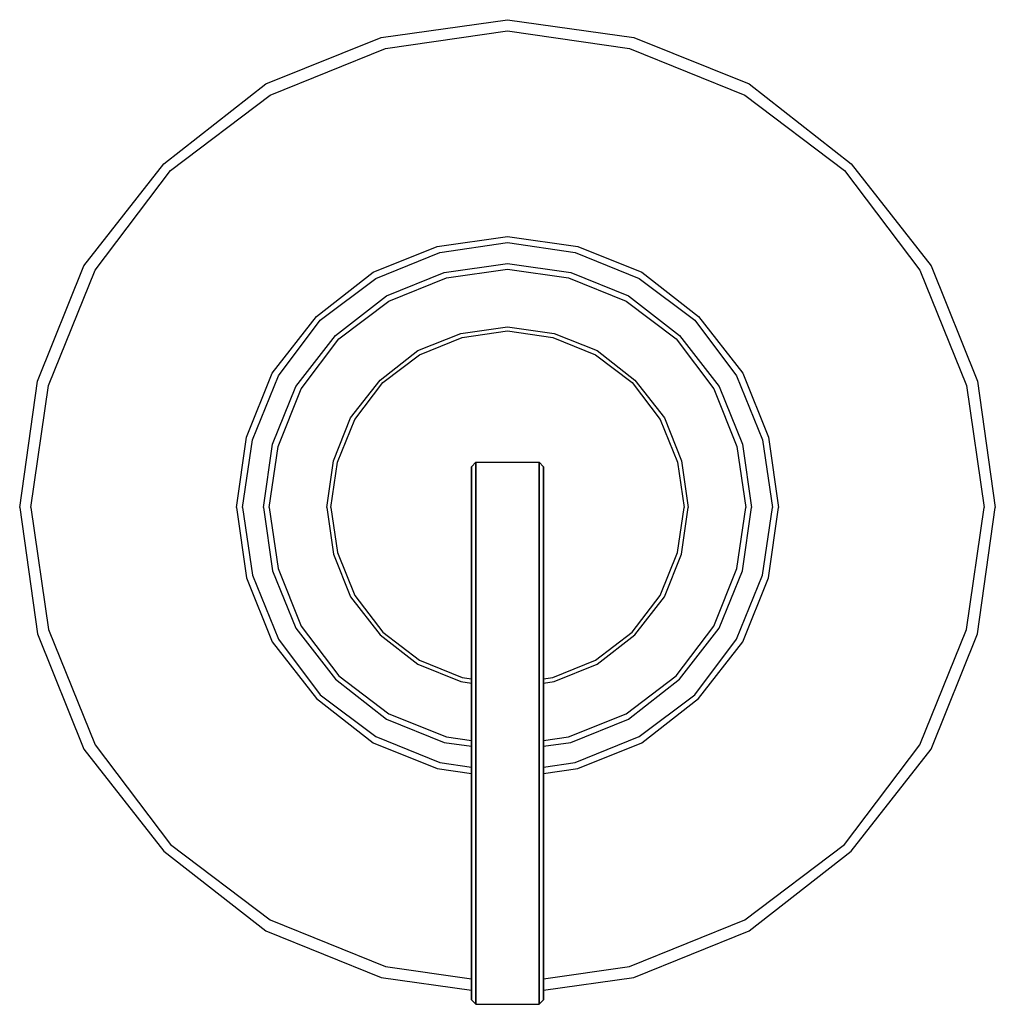
# Model space of a CAD drawing. Extents: x 0 to 108, y 0 to 109.
import ezdxf

# ---------------------------------------------------------------- set-up
doc = ezdxf.new("R2010")
doc.units = 0
doc.header["$MEASUREMENT"] = 0
doc.layers.get('0').update_dxf_attribs({"linetype": 'CONTINUOUS'})

msp = doc.modelspace()

# ---------------------------------------------------------------- linework, layer by layer
for p, q in [((40.0091, 107.036), (54, 109)), ((54, 109), (67.9909, 107.036)), ((27.2454, 101.882), (40.0091, 107.036)), ((40.5, 105.809), (54, 107.773)), ((54, 107.773), (67.5, 105.809)), ((67.9909, 107.036), (80.7546, 101.882)), ((27.7363, 100.6546), (40.5, 105.809)), ((67.5, 105.809), (80.2637, 100.6546)), ((15.9545, 93.0454), (27.2454, 101.882)), ((80.7546, 101.882), (92.0454, 93.0454)), ((16.6909, 92.3091), (27.7363, 100.6546)), ((80.2637, 100.6546), (91.3091, 92.3091)), ((7.1182, 81.7546), (15.9545, 93.0454)), ((92.0454, 93.0454), (100.882, 81.7546)), ((8.3455, 81.2637), (16.6909, 92.3091)), ((91.3091, 92.3091), (99.6546, 81.2637)), ((46.2273, 83.909), (54, 85)), ((46.5, 83.2273), (54, 84.3182)), ((54, 85), (61.7727, 83.909)), ((54, 84.3182), (61.5, 83.2273)), ((39.1363, 81.0454), (46.2273, 83.909)), ((39.409, 80.3637), (46.5, 83.2273)), ((61.5, 83.2273), (68.591, 80.3637)), ((61.7727, 83.909), (68.8637, 81.0454)), ((1.9636, 68.9909), (7.1182, 81.7546)), ((1.9636, 68.9909), (7.1182, 81.7546)), ((47.0046, 81.0181), (54, 82)), ((54, 82), (60.9954, 81.0181)), ((100.882, 81.7546), (106.036, 68.9909)), ((3.1909, 68.5), (8.3455, 81.2637)), ((32.8636, 76.1363), (39.1363, 81.0454)), ((40.6227, 78.4409), (47.0046, 81.0181)), ((47.25, 80.4046), (54, 81.3864)), ((54, 81.3864), (60.75, 80.4046)), ((60.9954, 81.0181), (67.3773, 78.4409)), ((68.8637, 81.0454), (75.1363, 76.1363)), ((99.6546, 81.2637), (104.809, 68.5)), ((33.2727, 75.7273), (39.409, 80.3637)), ((40.8681, 77.8273), (47.25, 80.4046)), ((60.75, 80.4046), (67.1319, 77.8273)), ((68.591, 80.3637), (74.7273, 75.7273)), ((34.9773, 74.0227), (40.6227, 78.4409)), ((35.3455, 73.6546), (40.8681, 77.8273)), ((67.1319, 77.8273), (72.6546, 73.6546)), ((67.3773, 78.4409), (73.0227, 74.0227)), ((27.9545, 69.8637), (32.8636, 76.1363)), ((28.6364, 69.591), (33.2727, 75.7273)), ((74.7273, 75.7273), (79.3637, 69.591)), ((75.1363, 76.1363), (80.0454, 69.8637)), ((44.0909, 72.3636), (48.8182, 74.2727)), ((48.8182, 74.2727), (54, 75)), ((49, 73.8182), (54, 74.5455)), ((54, 75), (59.1818, 74.2727)), ((54, 74.5455), (59, 73.8182)), ((59.1818, 74.2727), (63.9091, 72.3636)), ((30.5591, 68.3773), (34.9773, 74.0227)), ((31.1727, 68.1319), (35.3455, 73.6546)), ((44.2727, 71.9091), (49, 73.8182)), ((59, 73.8182), (63.7273, 71.9091)), ((72.6546, 73.6546), (76.8273, 68.1319)), ((73.0227, 74.0227), (77.4409, 68.3773)), ((39.9091, 69.0909), (44.0909, 72.3636)), ((63.9091, 72.3636), (68.0909, 69.0909)), ((40.1818, 68.8182), (44.2727, 71.9091)), ((63.7273, 71.9091), (67.8182, 68.8182)), ((25.0909, 62.7727), (27.9545, 69.8637)), ((80.0454, 69.8637), (82.909, 62.7727)), ((0, 55), (1.9636, 68.9909)), ((25.7727, 62.5), (28.6364, 69.591)), ((36.6364, 64.9091), (39.9091, 69.0909)), ((37.0909, 64.7273), (40.1818, 68.8182)), ((67.8182, 68.8182), (70.9091, 64.7273)), ((68.0909, 69.0909), (71.3636, 64.9091)), ((79.3637, 69.591), (82.2273, 62.5)), ((106.036, 68.9909), (108, 55)), ((1.2273, 55), (3.1909, 68.5)), ((27.9818, 61.9954), (30.5591, 68.3773)), ((27.9818, 61.9954), (30.5591, 68.3773)), ((28.5955, 61.75), (31.1727, 68.1319)), ((76.8273, 68.1319), (79.4046, 61.75)), ((77.4409, 68.3773), (80.0181, 61.9954)), ((77.4409, 68.3773), (80.0182, 61.9954)), ((77.4409, 68.3773), (80.0182, 61.9954)), ((104.809, 68.5), (106.773, 55)), ((34.7273, 60.1818), (36.6364, 64.9091)), ((35.1818, 60), (37.0909, 64.7273)), ((70.9091, 64.7273), (72.8182, 60)), ((71.3636, 64.9091), (73.2727, 60.1818)), ((24, 55), (25.0909, 62.7727)), ((24.6818, 55), (25.7727, 62.5)), ((82.2273, 62.5), (83.3182, 55)), ((82.909, 62.7727), (84, 55)), ((27, 55), (27.9818, 61.9954)), ((27, 55), (27.9818, 61.9954)), ((27.6136, 55), (28.5955, 61.75)), ((79.4046, 61.75), (80.3864, 55)), ((80.0181, 61.9954), (81, 55)), ((80.0182, 61.9954), (81, 55)), ((80.0182, 61.9954), (81, 55)), ((34, 55), (34.7273, 60.1818)), ((34, 55), (34.7273, 60.1818)), ((34.4546, 55), (35.1818, 60)), ((50, 59.5), (50.5, 60)), ((50.5, 0), (50.5, 60)), ((50.5, 60), (57.5, 60)), ((50.5, 60), (50.5, 0)), ((57.5, 60), (58, 59.5)), ((57.5, 60), (57.5, 0)), ((57.5, 0), (57.5, 60)), ((72.8182, 60), (73.5455, 55)), ((73.2727, 60.1818), (74, 55)), ((50, 0.5), (50, 59.5)), ((50, 59.5), (50, 0.5)), ((50, 50.5), (50, 59.5)), ((58, 59.5), (58, 0.5)), ((58, 0.5), (58, 59.5)), ((0, 55), (1.9636, 41.0091)), ((1.2273, 55), (3.1909, 41.5)), ((24, 55), (25.0909, 47.2273)), ((24.6818, 55), (25.7727, 47.5)), ((27, 55), (27.9818, 48.0046)), ((27, 55), (27.9818, 48.0046)), ((27.6136, 55), (28.5955, 48.25)), ((34, 55), (34.7273, 49.8182)), ((34.4546, 55), (35.1818, 50)), ((72.8182, 50), (73.5455, 55)), ((73.2727, 49.8182), (74, 55)), ((79.4046, 48.25), (80.3864, 55)), ((80.0181, 48.0046), (81, 55)), ((80.0182, 48.0046), (81, 55)), ((82.2273, 47.5), (83.3182, 55)), ((82.909, 47.2273), (84, 55)), ((104.809, 41.5), (106.773, 55)), ((106.036, 41.0091), (108, 55)), ((50, 50.2), (50, 50.5)), ((50, 50.5), (50, 50.2)), ((50, 49.4), (50, 50.2)), ((50, 50.2), (50, 49.4)), ((34.7273, 49.8182), (36.6364, 45.0909)), ((35.1818, 50), (37.0909, 45.2727)), ((50, 48.3), (50, 49.4)), ((50, 49.4), (50, 48.3)), ((70.9091, 45.2727), (72.8182, 50)), ((71.3636, 45.0909), (73.2727, 49.8182)), ((27.9818, 48.0046), (30.5591, 41.6227)), ((27.9818, 48.0046), (30.5591, 41.6227)), ((28.5955, 48.25), (31.1727, 41.8681)), ((50, 47), (50, 48.3)), ((50, 48.3), (50, 47)), ((76.8273, 41.8681), (79.4046, 48.25)), ((77.4409, 41.6227), (80.0181, 48.0046)), ((77.4409, 41.6227), (80.0182, 48.0046)), ((25.0909, 47.2273), (27.9545, 40.1363)), ((25.7727, 47.5), (28.6364, 40.409)), ((50, 0.5), (50, 47)), ((50, 47), (50, 0.5)), ((79.3637, 40.409), (82.2273, 47.5)), ((80.0454, 40.1363), (82.909, 47.2273)), ((36.6364, 45.0909), (39.9091, 40.9091)), ((37.0909, 45.2727), (40.1818, 41.1818)), ((67.8182, 41.1818), (70.9091, 45.2727)), ((68.0909, 40.9091), (71.3636, 45.0909)), ((3.1909, 41.5), (8.3455, 28.7363)), ((30.5591, 41.6227), (34.9773, 35.9773)), ((31.1727, 41.8681), (35.3455, 36.3455)), ((31.1727, 41.8681), (35.3455, 36.3455)), ((72.6546, 36.3455), (76.8273, 41.8681)), ((72.6546, 36.3455), (76.8273, 41.8681)), ((73.0227, 35.9773), (77.4409, 41.6227)), ((99.6546, 28.7363), (104.809, 41.5)), ((1.9636, 41.0091), (7.1182, 28.2454)), ((1.9636, 41.0091), (7.1182, 28.2454)), ((28.6364, 40.409), (33.2727, 34.2727)), ((39.9091, 40.9091), (44.0909, 37.6364)), ((40.1818, 41.1818), (44.2727, 38.0909)), ((63.7273, 38.0909), (67.8182, 41.1818)), ((63.9091, 37.6364), (68.0909, 40.9091)), ((74.7273, 34.2727), (79.3637, 40.409)), ((100.882, 28.2454), (106.036, 41.0091)), ((27.9545, 40.1363), (32.8636, 33.8636)), ((75.1363, 33.8636), (80.0454, 40.1363)), ((44.0909, 37.6364), (48.8182, 35.7273)), ((44.2727, 38.0909), (49, 36.1818)), ((59, 36.1818), (63.7273, 38.0909)), ((59.1818, 35.7273), (63.9091, 37.6364)), ((34.9773, 35.9773), (40.6227, 31.5591)), ((35.3455, 36.3455), (40.8681, 32.1727)), ((49, 36.1818), (50, 36.0364)), ((58, 36.0364), (59, 36.1818)), ((67.1319, 32.1727), (72.6546, 36.3455)), ((67.3773, 31.5591), (73.0227, 35.9773)), ((48.8182, 35.7273), (50, 35.5614)), ((58, 35.5614), (59.1818, 35.7273)), ((32.8636, 33.8636), (39.1363, 28.9545)), ((33.2727, 34.2727), (39.409, 29.6364)), ((68.591, 29.6364), (74.7273, 34.2727)), ((68.8637, 28.9545), (75.1363, 33.8636)), ((40.8681, 32.1727), (47.25, 29.5955)), ((60.75, 29.5955), (67.1319, 32.1727)), ((40.6227, 31.5591), (47.0046, 28.9818)), ((40.6227, 31.5591), (47.0046, 28.9818)), ((60.9954, 28.9818), (67.3773, 31.5591)), ((60.9954, 28.9818), (67.3773, 31.5591)), ((39.409, 29.6364), (46.5, 26.7727)), ((47.25, 29.5955), (50, 29.1955)), ((58, 29.1955), (60.75, 29.5955)), ((61.5, 26.7727), (68.591, 29.6364)), ((8.3455, 28.7363), (16.6909, 17.6909)), ((39.1363, 28.9545), (46.2273, 26.0909)), ((47.0046, 28.9818), (50, 28.5614)), ((47.0046, 28.9818), (50, 28.5614)), ((58, 28.5614), (60.9954, 28.9818)), ((58, 28.5614), (60.9954, 28.9818)), ((61.7727, 26.0909), (68.8637, 28.9545)), ((91.3091, 17.6909), (99.6546, 28.7363)), ((7.1182, 28.2454), (15.9545, 16.9545)), ((7.1182, 28.2454), (15.9545, 16.9545)), ((92.0454, 16.9545), (100.882, 28.2454)), ((92.0454, 16.9545), (100.882, 28.2454)), ((46.5, 26.7727), (50, 26.2636)), ((58, 26.2636), (61.5, 26.7727)), ((46.2273, 26.0909), (50, 25.5614)), ((58, 25.5614), (61.7727, 26.0909)), ((16.6909, 17.6909), (27.7363, 9.3455)), ((80.2637, 9.3455), (91.3091, 17.6909)), ((15.9545, 16.9545), (27.2454, 8.1182)), ((15.9545, 16.9545), (27.2454, 8.1182)), ((80.7546, 8.1182), (92.0454, 16.9545)), ((80.7546, 8.1182), (92.0454, 16.9545)), ((27.7363, 9.3455), (40.5, 4.1909)), ((67.5, 4.1909), (80.2637, 9.3455)), ((27.2454, 8.1182), (40.0091, 2.9636)), ((27.2454, 8.1182), (40.0091, 2.9636)), ((27.2454, 8.1182), (40.0091, 2.9636)), ((67.9909, 2.9636), (80.7546, 8.1182)), ((67.9909, 2.9636), (80.7546, 8.1182)), ((40.5, 4.1909), (50, 2.8091)), ((58, 2.8091), (67.5, 4.1909)), ((40.0091, 2.9636), (50, 1.5614)), ((40.0091, 2.9636), (50, 1.5614)), ((58, 1.5614), (67.9909, 2.9636)), ((50, 0.5), (50.5, 0)), ((57.5, 0), (58, 0.5)), ((57.5, 0), (58, 0.5)), ((57.5, 0), (58, 0.5)), ((50.5, 0), (57.5, 0)), ((50.5, 0), (57.5, 0))]:
    msp.add_line(p, q)

doc.saveas('drawing.dxf')
